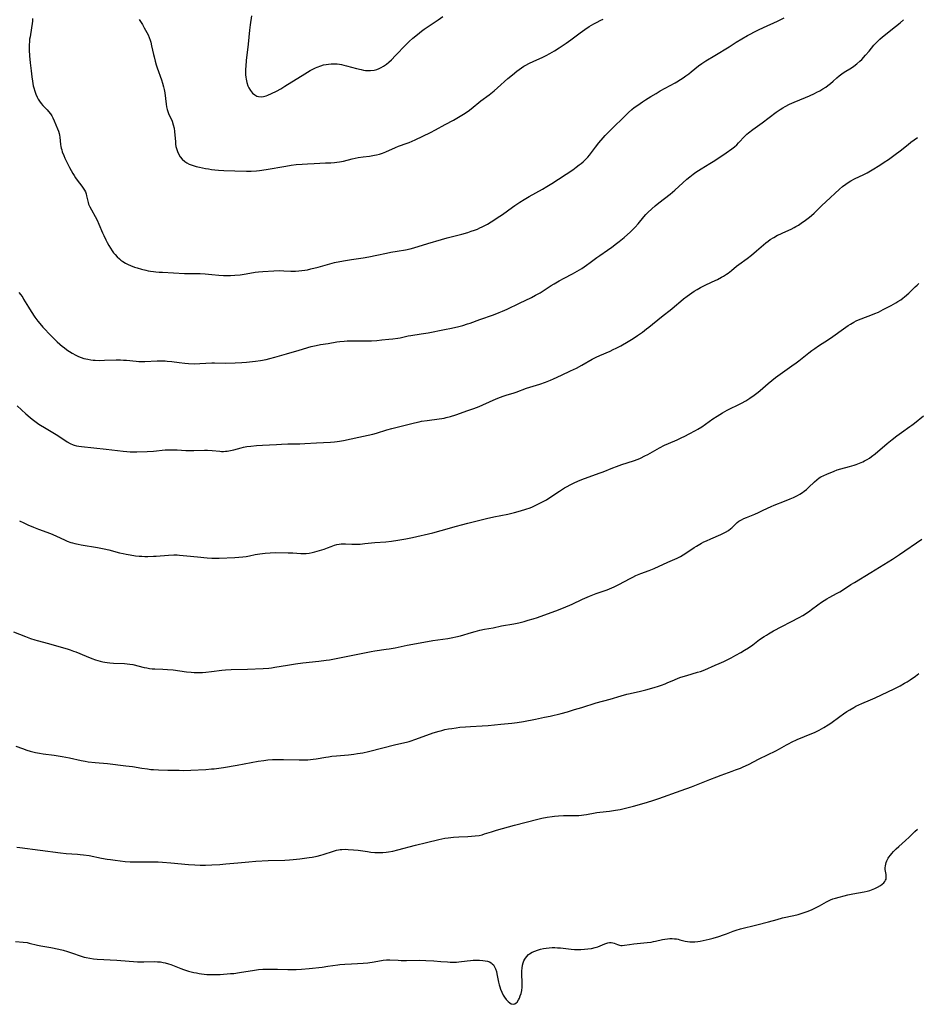
# Model space of a CAD drawing. Units: inches. Extents: x 2028295 to 2033778, y 226484 to 231861.
# Drawn here: x 2029982 to 2030213, y 229164 to 229418 of the extents above; entities that cross this region are included whole.
import ezdxf

# ---------------------------------------------------------------- set-up
doc = ezdxf.new("R2010")
doc.units = ezdxf.units.IN
doc.header["$MEASUREMENT"] = 0
doc.layers.add('c_12_T13S_R17E', color=89, linetype='Continuous')

msp = doc.modelspace()

# ---------------------------------------------------------------- linework, layer by layer
at = {"layer": 'c_12_T13S_R17E'}
for points in [[(2029985.24, 229418.18, 1032), (2029985.22, 229417.49, 1032), (2029985.17, 229416.88, 1032), (2029985.02, 229415.76, 1032), (2029984.6, 229413.42, 1032), (2029984.51, 229412.84, 1032), (2029984.43, 229412.09, 1032), (2029984.4, 229411.57, 1032), (2029984.38, 229410.77, 1032), (2029984.41, 229409.96, 1032), (2029984.5, 229408.52, 1032), (2029984.66, 229406.75, 1032), (2029984.88, 229404.69, 1032), (2029985.07, 229403.14, 1032), (2029985.24, 229401.97, 1032), (2029985.45, 229400.79, 1032), (2029985.57, 229400.26, 1032), (2029985.8, 229399.43, 1032), (2029986.09, 229398.63, 1032), (2029986.42, 229397.87, 1032), (2029986.7, 229397.34, 1032), (2029987.03, 229396.82, 1032), (2029987.45, 229396.28, 1032), (2029987.91, 229395.77, 1032), (2029989.03, 229394.65, 1032), (2029989.4, 229394.23, 1032), (2029989.87, 229393.61, 1032), (2029990.18, 229393.11, 1032), (2029990.46, 229392.58, 1032), (2029990.82, 229391.77, 1032), (2029991.69, 229389.72, 1032), (2029991.91, 229389.15, 1032), (2029992.1, 229388.53, 1032), (2029992.21, 229388.07, 1032), (2029992.28, 229387.59, 1032), (2029992.47, 229385.68, 1032), (2029992.56, 229385.17, 1032), (2029992.64, 229384.77, 1032), (2029992.77, 229384.3, 1032), (2029992.92, 229383.83, 1032), (2029993.3, 229382.84, 1032), (2029993.59, 229382.18, 1032), (2029994.19, 229380.92, 1032), (2029994.78, 229379.79, 1032), (2029995.64, 229378.22, 1032), (2029995.99, 229377.66, 1032), (2029996.35, 229377.1, 1032), (2029996.78, 229376.5, 1032), (2029997.96, 229374.97, 1032), (2029998.31, 229374.44, 1032), (2029998.63, 229373.9, 1032), (2029998.86, 229373.45, 1032), (2029999.04, 229372.98, 1032), (2029999.19, 229372.48, 1032), (2029999.58, 229370.76, 1032), (2029999.7, 229370.34, 1032), (2030000.01, 229369.58, 1032), (2030000.4, 229368.83, 1032), (2030001.36, 229367.14, 1032), (2030001.86, 229366.17, 1032), (2030002.33, 229365.15, 1032), (2030003.27, 229362.95, 1032), (2030003.58, 229362.24, 1032), (2030004.12, 229361.11, 1032), (2030004.46, 229360.44, 1032), (2030004.87, 229359.68, 1032), (2030005.31, 229358.95, 1032), (2030005.76, 229358.29, 1032), (2030006.15, 229357.79, 1032), (2030006.56, 229357.3, 1032), (2030007.08, 229356.74, 1032), (2030007.63, 229356.21, 1032), (2030008.04, 229355.87, 1032), (2030008.48, 229355.54, 1032), (2030009.16, 229355.12, 1032), (2030009.87, 229354.74, 1032), (2030010.47, 229354.48, 1032), (2030011.51, 229354.1, 1032), (2030012.17, 229353.89, 1032), (2030013.33, 229353.57, 1032), (2030014.47, 229353.29, 1032), (2030015.03, 229353.17, 1032), (2030015.6, 229353.07, 1032), (2030016.39, 229352.95, 1032), (2030017.01, 229352.88, 1032), (2030017.88, 229352.81, 1032), (2030018.75, 229352.75, 1032), (2030024.44, 229352.46, 1032), (2030025.38, 229352.44, 1032), (2030027.78, 229352.45, 1032), (2030028.4, 229352.43, 1032), (2030029.75, 229352.34, 1032), (2030031.48, 229352.17, 1032), (2030033.25, 229352.03, 1032), (2030034.41, 229351.97, 1032), (2030035.49, 229351.94, 1032), (2030036.22, 229351.95, 1032), (2030037.38, 229352, 1032), (2030038.75, 229352.14, 1032), (2030040.26, 229352.37, 1032), (2030042.61, 229352.77, 1032), (2030043.46, 229352.89, 1032), (2030044.54, 229353, 1032), (2030047.45, 229353.15, 1032), (2030048.76, 229353.19, 1032), (2030049.95, 229353.16, 1032), (2030051.78, 229353.06, 1032), (2030052.44, 229353.05, 1032), (2030052.98, 229353.06, 1032), (2030053.83, 229353.11, 1032), (2030054.67, 229353.2, 1032), (2030055.38, 229353.3, 1032), (2030056.05, 229353.43, 1032), (2030056.99, 229353.63, 1032), (2030058.88, 229354.1, 1032), (2030063.05, 229355.25, 1032), (2030064.46, 229355.57, 1032), (2030065.9, 229355.83, 1032), (2030067.43, 229356.06, 1032), (2030070.39, 229356.47, 1032), (2030071.9, 229356.73, 1032), (2030073.91, 229357.13, 1032), (2030076.45, 229357.71, 1032), (2030077.57, 229357.94, 1032), (2030079.18, 229358.21, 1032), (2030081.36, 229358.54, 1032), (2030082.54, 229358.78, 1032), (2030083.45, 229359.02, 1032), (2030087.11, 229360.17, 1032), (2030090.59, 229361.21, 1032), (2030092.03, 229361.61, 1032), (2030095.84, 229362.6, 1032), (2030097.4, 229363.05, 1032), (2030098.29, 229363.33, 1032), (2030099.08, 229363.6, 1032), (2030099.86, 229363.9, 1032), (2030100.51, 229364.18, 1032), (2030101.05, 229364.43, 1032), (2030101.75, 229364.8, 1032), (2030102.43, 229365.19, 1032), (2030103.38, 229365.76, 1032), (2030105.62, 229367.22, 1032), (2030106.31, 229367.69, 1032), (2030108.9, 229369.56, 1032), (2030109.54, 229370, 1032), (2030110.75, 229370.79, 1032), (2030111.91, 229371.5, 1032), (2030113.24, 229372.28, 1032), (2030116.63, 229374.19, 1032), (2030117.72, 229374.82, 1032), (2030119, 229375.62, 1032), (2030124.41, 229379.2, 1032), (2030125.33, 229379.85, 1032), (2030126.11, 229380.42, 1032), (2030126.62, 229380.82, 1032), (2030127.1, 229381.23, 1032), (2030127.73, 229381.82, 1032), (2030128.32, 229382.46, 1032), (2030128.73, 229382.97, 1032), (2030130.29, 229385.01, 1032), (2030131.17, 229386.11, 1032), (2030132.28, 229387.42, 1032), (2030132.81, 229388.01, 1032), (2030133.55, 229388.8, 1032), (2030138.81, 229393.97, 1032), (2030139.63, 229394.68, 1032), (2030140.27, 229395.19, 1032), (2030141.18, 229395.85, 1032), (2030142.42, 229396.69, 1032), (2030143.14, 229397.16, 1032), (2030144.53, 229398.04, 1032), (2030145.89, 229398.86, 1032), (2030146.97, 229399.48, 1032), (2030150.79, 229401.56, 1032), (2030151.27, 229401.84, 1032), (2030152.21, 229402.42, 1032), (2030152.9, 229402.87, 1032), (2030153.57, 229403.35, 1032), (2030154.3, 229403.89, 1032), (2030154.96, 229404.41, 1032), (2030156.84, 229405.92, 1032), (2030157.68, 229406.55, 1032), (2030158.73, 229407.23, 1032), (2030161.04, 229408.61, 1032), (2030164.69, 229410.89, 1032), (2030166.53, 229412.02, 1032), (2030169.48, 229413.77, 1032), (2030170.28, 229414.22, 1032), (2030171.04, 229414.63, 1032), (2030172.3, 229415.26, 1032), (2030173.58, 229415.86, 1032), (2030177.16, 229417.48, 1032), (2030177.87, 229417.82, 1032), (2030178.88, 229418.34, 1032)], [(2030041.64, 229418.86, 1028), (2030041.31, 229416.5, 1028), (2030041.12, 229415.11, 1028), (2030040.78, 229411.54, 1028), (2030040.31, 229407.33, 1028), (2030040.18, 229405.87, 1028), (2030040.13, 229405.12, 1028), (2030040.11, 229404.37, 1028), (2030040.12, 229403.63, 1028), (2030040.17, 229403.02, 1028), (2030040.25, 229402.5, 1028), (2030040.45, 229401.62, 1028), (2030040.74, 229400.78, 1028), (2030040.98, 229400.27, 1028), (2030041.37, 229399.62, 1028), (2030041.65, 229399.24, 1028), (2030041.96, 229398.91, 1028), (2030042.48, 229398.47, 1028), (2030043.06, 229398.16, 1028), (2030043.48, 229398.05, 1028), (2030044.13, 229398, 1028), (2030044.78, 229398.08, 1028), (2030045.44, 229398.26, 1028), (2030045.89, 229398.42, 1028), (2030046.82, 229398.8, 1028), (2030048.12, 229399.43, 1028), (2030049.21, 229400.02, 1028), (2030050.29, 229400.68, 1028), (2030055.39, 229403.9, 1028), (2030056.78, 229404.73, 1028), (2030057.47, 229405.11, 1028), (2030058.17, 229405.46, 1028), (2030058.59, 229405.65, 1028), (2030059.49, 229405.98, 1028), (2030060.2, 229406.18, 1028), (2030060.91, 229406.33, 1028), (2030061.47, 229406.41, 1028), (2030062.16, 229406.47, 1028), (2030062.93, 229406.48, 1028), (2030063.7, 229406.43, 1028), (2030064.35, 229406.36, 1028), (2030064.86, 229406.27, 1028), (2030065.49, 229406.14, 1028), (2030066.12, 229405.99, 1028), (2030068.7, 229405.28, 1028), (2030069.88, 229404.99, 1028), (2030070.48, 229404.87, 1028), (2030071.03, 229404.79, 1028), (2030071.57, 229404.75, 1028), (2030072.36, 229404.75, 1028), (2030073.25, 229404.86, 1028), (2030073.92, 229405.04, 1028), (2030074.57, 229405.29, 1028), (2030075.1, 229405.55, 1028), (2030075.63, 229405.85, 1028), (2030076.42, 229406.4, 1028), (2030077.08, 229406.94, 1028), (2030077.73, 229407.52, 1028), (2030078.8, 229408.59, 1028), (2030081.43, 229411.34, 1028), (2030082.3, 229412.21, 1028), (2030083.21, 229413.06, 1028), (2030084.4, 229414.07, 1028), (2030085.49, 229414.91, 1028), (2030086.15, 229415.38, 1028), (2030089.79, 229417.82, 1028), (2030090.95, 229418.63, 1028)], [(2029981.74, 229347.57, 1034), (2029982.25, 229346.91, 1034), (2029982.72, 229346.22, 1034), (2029982.94, 229345.87, 1034), (2029984.17, 229343.73, 1034), (2029984.86, 229342.63, 1034), (2029985.88, 229341.2, 1034), (2029986.64, 229340.19, 1034), (2029987.16, 229339.54, 1034), (2029987.91, 229338.65, 1034), (2029988.55, 229337.94, 1034), (2029989.34, 229337.1, 1034), (2029991.62, 229334.87, 1034), (2029992.29, 229334.24, 1034), (2029992.98, 229333.65, 1034), (2029993.36, 229333.35, 1034), (2029994.1, 229332.8, 1034), (2029994.78, 229332.33, 1034), (2029995.48, 229331.89, 1034), (2029996.4, 229331.38, 1034), (2029997.1, 229331.06, 1034), (2029997.81, 229330.78, 1034), (2029998.5, 229330.56, 1034), (2029999, 229330.44, 1034), (2029999.51, 229330.33, 1034), (2030000.28, 229330.21, 1034), (2030000.83, 229330.15, 1034), (2030001.39, 229330.1, 1034), (2030002.57, 229330.06, 1034), (2030003.79, 229330.07, 1034), (2030006.8, 229330.2, 1034), (2030007.91, 229330.19, 1034), (2030008.7, 229330.15, 1034), (2030009.49, 229330.09, 1034), (2030011.92, 229329.86, 1034), (2030012.66, 229329.8, 1034), (2030013.41, 229329.78, 1034), (2030014.16, 229329.79, 1034), (2030017.4, 229329.96, 1034), (2030018.57, 229329.97, 1034), (2030019.38, 229329.93, 1034), (2030019.94, 229329.89, 1034), (2030021.1, 229329.75, 1034), (2030023.01, 229329.49, 1034), (2030024.46, 229329.33, 1034), (2030025.42, 229329.25, 1034), (2030026.93, 229329.2, 1034), (2030028.38, 229329.23, 1034), (2030031.43, 229329.41, 1034), (2030032.14, 229329.42, 1034), (2030034.95, 229329.38, 1034), (2030037.43, 229329.42, 1034), (2030039.15, 229329.5, 1034), (2030040.41, 229329.58, 1034), (2030041.14, 229329.65, 1034), (2030042.66, 229329.84, 1034), (2030043.98, 229330.04, 1034), (2030045.44, 229330.32, 1034), (2030046.35, 229330.53, 1034), (2030047.67, 229330.89, 1034), (2030050.69, 229331.77, 1034), (2030053.97, 229332.69, 1034), (2030057.06, 229333.59, 1034), (2030057.87, 229333.81, 1034), (2030058.35, 229333.92, 1034), (2030059.4, 229334.12, 1034), (2030061.42, 229334.43, 1034), (2030063.67, 229334.8, 1034), (2030064.45, 229334.9, 1034), (2030065.51, 229335.01, 1034), (2030066.35, 229335.06, 1034), (2030067.41, 229335.09, 1034), (2030070.42, 229335.05, 1034), (2030071.12, 229335.06, 1034), (2030072.57, 229335.11, 1034), (2030073.94, 229335.2, 1034), (2030075.27, 229335.31, 1034), (2030077.04, 229335.48, 1034), (2030078.07, 229335.6, 1034), (2030079.33, 229335.78, 1034), (2030079.96, 229335.9, 1034), (2030081.99, 229336.34, 1034), (2030082.71, 229336.48, 1034), (2030085.41, 229336.86, 1034), (2030087.17, 229337.18, 1034), (2030091.41, 229338.01, 1034), (2030093.18, 229338.37, 1034), (2030095.05, 229338.8, 1034), (2030096.12, 229339.08, 1034), (2030097.31, 229339.44, 1034), (2030097.99, 229339.67, 1034), (2030100.51, 229340.62, 1034), (2030104, 229341.82, 1034), (2030105.5, 229342.39, 1034), (2030106.35, 229342.73, 1034), (2030107.55, 229343.27, 1034), (2030110.68, 229344.8, 1034), (2030113.78, 229346.27, 1034), (2030114.86, 229346.82, 1034), (2030115.99, 229347.47, 1034), (2030118.9, 229349.34, 1034), (2030119.61, 229349.78, 1034), (2030120.92, 229350.54, 1034), (2030122.22, 229351.25, 1034), (2030124.33, 229352.34, 1034), (2030125.59, 229353.05, 1034), (2030126.76, 229353.77, 1034), (2030127.99, 229354.6, 1034), (2030128.89, 229355.26, 1034), (2030130.61, 229356.56, 1034), (2030131.4, 229357.12, 1034), (2030133.35, 229358.43, 1034), (2030134.51, 229359.26, 1034), (2030135.68, 229360.15, 1034), (2030136.37, 229360.69, 1034), (2030137.64, 229361.75, 1034), (2030139.3, 229363.22, 1034), (2030139.83, 229363.72, 1034), (2030140.51, 229364.42, 1034), (2030141.25, 229365.26, 1034), (2030142.73, 229367.05, 1034), (2030143.25, 229367.62, 1034), (2030143.79, 229368.17, 1034), (2030144.79, 229369.11, 1034), (2030145.69, 229369.89, 1034), (2030146.64, 229370.68, 1034), (2030149.49, 229372.91, 1034), (2030150.7, 229373.89, 1034), (2030151.77, 229374.82, 1034), (2030153.85, 229376.72, 1034), (2030154.59, 229377.36, 1034), (2030155.48, 229378.05, 1034), (2030156.14, 229378.53, 1034), (2030156.81, 229378.98, 1034), (2030157.5, 229379.42, 1034), (2030159.75, 229380.76, 1034), (2030161.04, 229381.58, 1034), (2030163.97, 229383.58, 1034), (2030165.44, 229384.61, 1034), (2030166.06, 229385.09, 1034), (2030166.68, 229385.62, 1034), (2030167.16, 229386.09, 1034), (2030168.77, 229387.82, 1034), (2030169.28, 229388.31, 1034), (2030169.74, 229388.7, 1034), (2030170.85, 229389.55, 1034), (2030173.2, 229391.28, 1034), (2030176.85, 229394.01, 1034), (2030177.84, 229394.68, 1034), (2030178.55, 229395.13, 1034), (2030179.12, 229395.46, 1034), (2030180.27, 229396.07, 1034), (2030181.5, 229396.63, 1034), (2030184.38, 229397.81, 1034), (2030185.4, 229398.25, 1034), (2030186.68, 229398.84, 1034), (2030187.31, 229399.14, 1034), (2030188.09, 229399.55, 1034), (2030188.86, 229400, 1034), (2030189.61, 229400.48, 1034), (2030190.14, 229400.86, 1034), (2030190.83, 229401.41, 1034), (2030191.5, 229402, 1034), (2030192.45, 229402.85, 1034), (2030193.08, 229403.39, 1034), (2030193.79, 229403.92, 1034), (2030194.35, 229404.29, 1034), (2030196.25, 229405.46, 1034), (2030196.85, 229405.88, 1034), (2030197.58, 229406.45, 1034), (2030198.42, 229407.19, 1034), (2030198.86, 229407.61, 1034), (2030199.86, 229408.67, 1034), (2030200.81, 229409.77, 1034), (2030202, 229411.25, 1034), (2030202.65, 229411.97, 1034), (2030203.17, 229412.49, 1034), (2030203.54, 229412.82, 1034), (2030204.21, 229413.4, 1034), (2030207.54, 229416.05, 1034), (2030208.78, 229417.08, 1034), (2030209.66, 229417.85, 1034)], [(2030012.68, 229417.87, 1030), (2030013.06, 229417.37, 1030), (2030013.57, 229416.59, 1030), (2030014.04, 229415.79, 1030), (2030014.69, 229414.56, 1030), (2030015, 229413.91, 1030), (2030015.28, 229413.25, 1030), (2030015.53, 229412.58, 1030), (2030015.7, 229412.07, 1030), (2030015.94, 229411.13, 1030), (2030016.42, 229408.86, 1030), (2030016.55, 229408.3, 1030), (2030016.85, 229407.17, 1030), (2030017.13, 229406.25, 1030), (2030017.39, 229405.45, 1030), (2030018.48, 229402.38, 1030), (2030018.77, 229401.48, 1030), (2030019.02, 229400.58, 1030), (2030019.19, 229399.82, 1030), (2030019.32, 229398.98, 1030), (2030019.67, 229396.08, 1030), (2030019.8, 229395.37, 1030), (2030019.97, 229394.67, 1030), (2030020.13, 229394.17, 1030), (2030020.32, 229393.68, 1030), (2030021.19, 229391.74, 1030), (2030021.52, 229390.76, 1030), (2030021.72, 229389.91, 1030), (2030021.85, 229389.03, 1030), (2030021.93, 229388.13, 1030), (2030022.04, 229386.45, 1030), (2030022.12, 229385.75, 1030), (2030022.21, 229385.16, 1030), (2030022.33, 229384.67, 1030), (2030022.58, 229383.86, 1030), (2030022.93, 229383.1, 1030), (2030023.27, 229382.54, 1030), (2030023.81, 229381.89, 1030), (2030024.45, 229381.33, 1030), (2030025, 229380.96, 1030), (2030025.59, 229380.65, 1030), (2030026.39, 229380.34, 1030), (2030027.39, 229380.05, 1030), (2030028.3, 229379.84, 1030), (2030029.79, 229379.52, 1030), (2030030.56, 229379.38, 1030), (2030031.34, 229379.25, 1030), (2030032.25, 229379.14, 1030), (2030033.16, 229379.05, 1030), (2030034.57, 229378.97, 1030), (2030037.35, 229378.92, 1030), (2030040.4, 229378.81, 1030), (2030041.6, 229378.82, 1030), (2030042.94, 229378.9, 1030), (2030043.74, 229378.98, 1030), (2030045.43, 229379.22, 1030), (2030050.51, 229380.14, 1030), (2030051.84, 229380.35, 1030), (2030053.16, 229380.52, 1030), (2030054.71, 229380.65, 1030), (2030056.09, 229380.74, 1030), (2030057.78, 229380.82, 1030), (2030060.76, 229380.92, 1030), (2030062.06, 229380.97, 1030), (2030063.03, 229381.04, 1030), (2030063.68, 229381.11, 1030), (2030064.32, 229381.21, 1030), (2030064.83, 229381.3, 1030), (2030065.35, 229381.42, 1030), (2030067.61, 229381.98, 1030), (2030069.11, 229382.3, 1030), (2030070.45, 229382.52, 1030), (2030072.04, 229382.72, 1030), (2030073.34, 229382.91, 1030), (2030073.89, 229383.02, 1030), (2030074.67, 229383.21, 1030), (2030075.43, 229383.44, 1030), (2030076.28, 229383.77, 1030), (2030078.78, 229384.91, 1030), (2030079.57, 229385.22, 1030), (2030081.8, 229386.01, 1030), (2030082.31, 229386.21, 1030), (2030083.05, 229386.52, 1030), (2030083.79, 229386.86, 1030), (2030087.75, 229388.81, 1030), (2030089.06, 229389.48, 1030), (2030091.52, 229390.82, 1030), (2030093.69, 229391.95, 1030), (2030095.02, 229392.71, 1030), (2030096.27, 229393.48, 1030), (2030097.47, 229394.31, 1030), (2030098.25, 229394.9, 1030), (2030100.71, 229396.93, 1030), (2030102.87, 229398.49, 1030), (2030103.71, 229399.13, 1030), (2030104.15, 229399.49, 1030), (2030105.07, 229400.28, 1030), (2030107.7, 229402.67, 1030), (2030108.87, 229403.68, 1030), (2030110.04, 229404.6, 1030), (2030111.2, 229405.43, 1030), (2030111.86, 229405.85, 1030), (2030112.32, 229406.13, 1030), (2030113.14, 229406.57, 1030), (2030114.37, 229407.18, 1030), (2030116.51, 229408.14, 1030), (2030117.59, 229408.65, 1030), (2030118.55, 229409.14, 1030), (2030119.69, 229409.79, 1030), (2030120.9, 229410.56, 1030), (2030122.77, 229411.83, 1030), (2030123.93, 229412.67, 1030), (2030126.37, 229414.49, 1030), (2030127.51, 229415.3, 1030), (2030128.66, 229416.05, 1030), (2030129.84, 229416.77, 1030), (2030130.51, 229417.14, 1030), (2030131.66, 229417.74, 1030), (2030132.25, 229418.02, 1030)], [(2029981.32, 229318.33, 1036), (2029983.49, 229316.32, 1036), (2029984.61, 229315.35, 1036), (2029985.14, 229314.92, 1036), (2029985.82, 229314.41, 1036), (2029986.89, 229313.66, 1036), (2029988.74, 229312.48, 1036), (2029991.74, 229310.66, 1036), (2029994.17, 229309.08, 1036), (2029994.93, 229308.66, 1036), (2029995.72, 229308.31, 1036), (2029995.98, 229308.22, 1036), (2029996.59, 229308.05, 1036), (2029997.22, 229307.93, 1036), (2029997.85, 229307.83, 1036), (2030004.26, 229307.16, 1036), (2030008.62, 229306.65, 1036), (2030009.57, 229306.55, 1036), (2030010.41, 229306.5, 1036), (2030011.36, 229306.48, 1036), (2030012.12, 229306.5, 1036), (2030014.81, 229306.6, 1036), (2030016.39, 229306.69, 1036), (2030019.44, 229306.97, 1036), (2030020.44, 229307.01, 1036), (2030021.33, 229307.02, 1036), (2030022.5, 229306.98, 1036), (2030024.78, 229306.82, 1036), (2030025.44, 229306.79, 1036), (2030026.81, 229306.8, 1036), (2030029.52, 229306.9, 1036), (2030030.3, 229306.9, 1036), (2030031.49, 229306.85, 1036), (2030033.48, 229306.64, 1036), (2030033.96, 229306.61, 1036), (2030034.44, 229306.61, 1036), (2030034.93, 229306.64, 1036), (2030035.43, 229306.7, 1036), (2030036.26, 229306.84, 1036), (2030037.09, 229307.03, 1036), (2030038.97, 229307.52, 1036), (2030039.61, 229307.66, 1036), (2030040.49, 229307.83, 1036), (2030041.5, 229307.97, 1036), (2030042.91, 229308.11, 1036), (2030044.52, 229308.22, 1036), (2030048.1, 229308.42, 1036), (2030049.41, 229308.48, 1036), (2030050.98, 229308.52, 1036), (2030054.12, 229308.56, 1036), (2030055.38, 229308.61, 1036), (2030058.44, 229308.85, 1036), (2030062.04, 229309, 1036), (2030063.07, 229309.07, 1036), (2030063.71, 229309.13, 1036), (2030064.35, 229309.22, 1036), (2030065.36, 229309.4, 1036), (2030069.28, 229310.3, 1036), (2030072.89, 229311, 1036), (2030073.89, 229311.26, 1036), (2030076.53, 229312.12, 1036), (2030077.79, 229312.49, 1036), (2030083.63, 229313.96, 1036), (2030084.86, 229314.24, 1036), (2030085.47, 229314.36, 1036), (2030086.88, 229314.57, 1036), (2030089.98, 229314.96, 1036), (2030090.66, 229315.07, 1036), (2030091.33, 229315.2, 1036), (2030091.82, 229315.31, 1036), (2030092.97, 229315.62, 1036), (2030094.28, 229316.03, 1036), (2030097.41, 229317.1, 1036), (2030098.96, 229317.66, 1036), (2030100.33, 229318.21, 1036), (2030103.95, 229319.82, 1036), (2030105.13, 229320.31, 1036), (2030105.81, 229320.58, 1036), (2030106.5, 229320.83, 1036), (2030107.3, 229321.08, 1036), (2030109.31, 229321.69, 1036), (2030109.88, 229321.88, 1036), (2030112.54, 229322.86, 1036), (2030115.95, 229323.92, 1036), (2030117.43, 229324.44, 1036), (2030118.73, 229324.96, 1036), (2030119.43, 229325.28, 1036), (2030121.5, 229326.27, 1036), (2030123.85, 229327.34, 1036), (2030125.37, 229328.08, 1036), (2030126.76, 229328.84, 1036), (2030129.42, 229330.36, 1036), (2030130.47, 229330.91, 1036), (2030131.42, 229331.34, 1036), (2030134.05, 229332.45, 1036), (2030134.88, 229332.84, 1036), (2030135.63, 229333.21, 1036), (2030136.78, 229333.83, 1036), (2030138.66, 229334.93, 1036), (2030139.95, 229335.73, 1036), (2030141.07, 229336.46, 1036), (2030142.36, 229337.36, 1036), (2030143.44, 229338.16, 1036), (2030144, 229338.59, 1036), (2030147.29, 229341.26, 1036), (2030149.96, 229343.35, 1036), (2030150.66, 229343.93, 1036), (2030152.25, 229345.33, 1036), (2030152.99, 229345.94, 1036), (2030153.9, 229346.64, 1036), (2030154.5, 229347.06, 1036), (2030155.68, 229347.85, 1036), (2030156.51, 229348.36, 1036), (2030157.35, 229348.83, 1036), (2030158.4, 229349.35, 1036), (2030160.38, 229350.26, 1036), (2030161.69, 229350.92, 1036), (2030162.73, 229351.47, 1036), (2030163.25, 229351.77, 1036), (2030164.04, 229352.26, 1036), (2030164.46, 229352.55, 1036), (2030165.34, 229353.22, 1036), (2030166.63, 229354.31, 1036), (2030167.22, 229354.78, 1036), (2030169.33, 229356.29, 1036), (2030170.47, 229357.16, 1036), (2030171.79, 229358.25, 1036), (2030174.21, 229360.33, 1036), (2030174.78, 229360.79, 1036), (2030175.29, 229361.17, 1036), (2030176.19, 229361.74, 1036), (2030177.19, 229362.3, 1036), (2030177.84, 229362.62, 1036), (2030178.51, 229362.93, 1036), (2030180.72, 229363.9, 1036), (2030181.49, 229364.29, 1036), (2030181.91, 229364.53, 1036), (2030182.58, 229364.94, 1036), (2030183.25, 229365.38, 1036), (2030184.36, 229366.18, 1036), (2030185.44, 229366.99, 1036), (2030185.92, 229367.39, 1036), (2030186.59, 229367.98, 1036), (2030187.29, 229368.65, 1036), (2030188.59, 229369.97, 1036), (2030189.62, 229370.95, 1036), (2030193.15, 229374.19, 1036), (2030193.94, 229374.86, 1036), (2030194.74, 229375.48, 1036), (2030195.6, 229376.06, 1036), (2030196.04, 229376.32, 1036), (2030197.01, 229376.82, 1036), (2030198.33, 229377.42, 1036), (2030199.23, 229377.86, 1036), (2030200.27, 229378.42, 1036), (2030201.58, 229379.19, 1036), (2030203.58, 229380.4, 1036), (2030204.66, 229381.09, 1036), (2030205.76, 229381.83, 1036), (2030207.48, 229383.07, 1036), (2030208.74, 229384.04, 1036), (2030210.81, 229385.71, 1036), (2030211.56, 229386.29, 1036), (2030213.23, 229387.51, 1036)], [(2029981.9, 229288.68, 1038), (2029982.99, 229288.17, 1038), (2029984.07, 229287.7, 1038), (2029985.5, 229287.11, 1038), (2029986.8, 229286.6, 1038), (2029989.87, 229285.44, 1038), (2029991.24, 229284.86, 1038), (2029993.67, 229283.73, 1038), (2029994.18, 229283.51, 1038), (2029995.11, 229283.16, 1038), (2029995.57, 229283.01, 1038), (2029996.19, 229282.85, 1038), (2029996.99, 229282.67, 1038), (2029997.81, 229282.53, 1038), (2030002.01, 229281.83, 1038), (2030003.69, 229281.51, 1038), (2030004.89, 229281.23, 1038), (2030007.66, 229280.49, 1038), (2030008.63, 229280.27, 1038), (2030009.38, 229280.11, 1038), (2030010.44, 229279.92, 1038), (2030011.8, 229279.73, 1038), (2030012.74, 229279.64, 1038), (2030013.42, 229279.59, 1038), (2030014.19, 229279.56, 1038), (2030014.93, 229279.56, 1038), (2030016.4, 229279.59, 1038), (2030017.08, 229279.63, 1038), (2030020.3, 229279.87, 1038), (2030021.64, 229279.92, 1038), (2030022.51, 229279.91, 1038), (2030023.13, 229279.88, 1038), (2030024.96, 229279.72, 1038), (2030027.74, 229279.44, 1038), (2030030.22, 229279.17, 1038), (2030031.43, 229279.08, 1038), (2030032.03, 229279.07, 1038), (2030033.33, 229279.1, 1038), (2030037.4, 229279.28, 1038), (2030038.36, 229279.34, 1038), (2030039.41, 229279.42, 1038), (2030040.33, 229279.54, 1038), (2030041.15, 229279.68, 1038), (2030042.64, 229279.99, 1038), (2030043.82, 229280.21, 1038), (2030045.17, 229280.39, 1038), (2030046.44, 229280.49, 1038), (2030047.77, 229280.51, 1038), (2030051.12, 229280.46, 1038), (2030052.35, 229280.42, 1038), (2030054.36, 229280.29, 1038), (2030055.05, 229280.29, 1038), (2030055.78, 229280.32, 1038), (2030056.56, 229280.41, 1038), (2030057.33, 229280.55, 1038), (2030057.98, 229280.71, 1038), (2030059.17, 229281.03, 1038), (2030060.4, 229281.4, 1038), (2030061.21, 229281.71, 1038), (2030062.21, 229282.12, 1038), (2030063.04, 229282.42, 1038), (2030063.62, 229282.58, 1038), (2030064.21, 229282.69, 1038), (2030064.77, 229282.75, 1038), (2030065.31, 229282.77, 1038), (2030065.84, 229282.76, 1038), (2030067.52, 229282.67, 1038), (2030068.25, 229282.67, 1038), (2030069.62, 229282.72, 1038), (2030070.9, 229282.84, 1038), (2030073.44, 229283.14, 1038), (2030076.31, 229283.31, 1038), (2030077.69, 229283.45, 1038), (2030079.39, 229283.7, 1038), (2030081.44, 229284.08, 1038), (2030083.12, 229284.44, 1038), (2030088.37, 229285.64, 1038), (2030090.55, 229286.22, 1038), (2030094.47, 229287.36, 1038), (2030095.79, 229287.72, 1038), (2030097.42, 229288.14, 1038), (2030102.21, 229289.3, 1038), (2030104.1, 229289.72, 1038), (2030107.66, 229290.44, 1038), (2030109.41, 229290.85, 1038), (2030110.99, 229291.27, 1038), (2030112.35, 229291.69, 1038), (2030113.45, 229292.09, 1038), (2030114.08, 229292.34, 1038), (2030114.93, 229292.72, 1038), (2030116.1, 229293.31, 1038), (2030117.62, 229294.15, 1038), (2030118.77, 229294.85, 1038), (2030121.03, 229296.38, 1038), (2030122.31, 229297.18, 1038), (2030123.02, 229297.59, 1038), (2030123.73, 229297.97, 1038), (2030124.95, 229298.56, 1038), (2030126.33, 229299.17, 1038), (2030127.45, 229299.61, 1038), (2030131.53, 229301.09, 1038), (2030132.26, 229301.37, 1038), (2030134.73, 229302.36, 1038), (2030135.73, 229302.75, 1038), (2030137.1, 229303.24, 1038), (2030140.1, 229304.21, 1038), (2030141.24, 229304.62, 1038), (2030141.88, 229304.89, 1038), (2030143.03, 229305.44, 1038), (2030143.79, 229305.84, 1038), (2030146.77, 229307.51, 1038), (2030148.04, 229308.18, 1038), (2030149.07, 229308.66, 1038), (2030151.34, 229309.62, 1038), (2030152.33, 229310.06, 1038), (2030153.31, 229310.54, 1038), (2030154.41, 229311.1, 1038), (2030156.04, 229311.98, 1038), (2030156.64, 229312.32, 1038), (2030157.68, 229312.97, 1038), (2030160.53, 229314.96, 1038), (2030161.67, 229315.71, 1038), (2030162.98, 229316.5, 1038), (2030164.22, 229317.19, 1038), (2030164.9, 229317.53, 1038), (2030167.06, 229318.57, 1038), (2030167.93, 229319.01, 1038), (2030169.03, 229319.65, 1038), (2030170.05, 229320.32, 1038), (2030171.16, 229321.1, 1038), (2030172.19, 229321.89, 1038), (2030172.7, 229322.31, 1038), (2030174.79, 229324.14, 1038), (2030175.69, 229324.87, 1038), (2030176.63, 229325.61, 1038), (2030177.9, 229326.54, 1038), (2030180.91, 229328.67, 1038), (2030182, 229329.46, 1038), (2030182.65, 229329.95, 1038), (2030185.23, 229332, 1038), (2030185.99, 229332.56, 1038), (2030186.8, 229333.14, 1038), (2030187.77, 229333.8, 1038), (2030190.34, 229335.47, 1038), (2030191.45, 229336.2, 1038), (2030194.14, 229338.15, 1038), (2030195.41, 229339.03, 1038), (2030195.96, 229339.39, 1038), (2030196.82, 229339.9, 1038), (2030197.43, 229340.21, 1038), (2030198.06, 229340.49, 1038), (2030198.69, 229340.75, 1038), (2030201.67, 229341.86, 1038), (2030202.28, 229342.11, 1038), (2030203.18, 229342.52, 1038), (2030204.4, 229343.13, 1038), (2030206.42, 229344.18, 1038), (2030207.66, 229344.87, 1038), (2030208.21, 229345.21, 1038), (2030208.93, 229345.7, 1038), (2030209.43, 229346.07, 1038), (2030209.92, 229346.46, 1038), (2030210.97, 229347.41, 1038), (2030212.64, 229348.98, 1038), (2030213.13, 229349.42, 1038), (2030213.63, 229349.84, 1038)], [(2029980.33, 229260.13, 1040), (2029983.46, 229258.86, 1040), (2029984.72, 229258.39, 1040), (2029985.87, 229258.01, 1040), (2029986.47, 229257.83, 1040), (2029989.36, 229257.11, 1040), (2029990.25, 229256.86, 1040), (2029994.17, 229255.72, 1040), (2029994.96, 229255.47, 1040), (2029995.83, 229255.16, 1040), (2029996.37, 229254.95, 1040), (2029999.1, 229253.82, 1040), (2030000.52, 229253.26, 1040), (2030001.45, 229252.93, 1040), (2030002.71, 229252.54, 1040), (2030003.33, 229252.38, 1040), (2030003.9, 229252.26, 1040), (2030004.47, 229252.16, 1040), (2030005.13, 229252.09, 1040), (2030006.13, 229252.03, 1040), (2030008.98, 229251.94, 1040), (2030009.61, 229251.89, 1040), (2030010.28, 229251.81, 1040), (2030011.09, 229251.66, 1040), (2030014.01, 229250.94, 1040), (2030014.68, 229250.8, 1040), (2030015.36, 229250.69, 1040), (2030016.05, 229250.6, 1040), (2030016.73, 229250.55, 1040), (2030018.83, 229250.48, 1040), (2030019.98, 229250.41, 1040), (2030021.45, 229250.27, 1040), (2030024.91, 229249.8, 1040), (2030026.15, 229249.68, 1040), (2030026.92, 229249.64, 1040), (2030027.69, 229249.62, 1040), (2030028.4, 229249.62, 1040), (2030029.07, 229249.65, 1040), (2030029.93, 229249.7, 1040), (2030031.37, 229249.85, 1040), (2030034.02, 229250.23, 1040), (2030034.94, 229250.31, 1040), (2030036.41, 229250.38, 1040), (2030040.63, 229250.48, 1040), (2030044.69, 229250.68, 1040), (2030046.11, 229250.78, 1040), (2030046.81, 229250.86, 1040), (2030047.66, 229250.98, 1040), (2030050.95, 229251.54, 1040), (2030053, 229251.85, 1040), (2030054.88, 229252.08, 1040), (2030059.05, 229252.54, 1040), (2030060.91, 229252.79, 1040), (2030061.77, 229252.92, 1040), (2030063.5, 229253.23, 1040), (2030072.49, 229255.04, 1040), (2030073.45, 229255.2, 1040), (2030076.39, 229255.6, 1040), (2030077.09, 229255.71, 1040), (2030078.64, 229256.02, 1040), (2030081.75, 229256.68, 1040), (2030083.26, 229256.96, 1040), (2030088.42, 229257.84, 1040), (2030092.21, 229258.4, 1040), (2030093.56, 229258.63, 1040), (2030094.33, 229258.78, 1040), (2030095.53, 229259.09, 1040), (2030098.35, 229259.94, 1040), (2030099.25, 229260.19, 1040), (2030100.47, 229260.5, 1040), (2030101.73, 229260.76, 1040), (2030103.89, 229261.17, 1040), (2030106.06, 229261.61, 1040), (2030109.25, 229262.18, 1040), (2030110.51, 229262.45, 1040), (2030111.87, 229262.78, 1040), (2030112.91, 229263.07, 1040), (2030114.19, 229263.45, 1040), (2030115.35, 229263.82, 1040), (2030120.76, 229265.81, 1040), (2030122.62, 229266.52, 1040), (2030123.65, 229266.95, 1040), (2030124.31, 229267.24, 1040), (2030126.97, 229268.51, 1040), (2030128.11, 229269.02, 1040), (2030128.71, 229269.27, 1040), (2030130.5, 229269.97, 1040), (2030133.32, 229270.94, 1040), (2030134.5, 229271.42, 1040), (2030135.1, 229271.7, 1040), (2030136.3, 229272.29, 1040), (2030139.23, 229273.89, 1040), (2030139.88, 229274.22, 1040), (2030140.69, 229274.59, 1040), (2030141.98, 229275.13, 1040), (2030144.08, 229275.94, 1040), (2030145.36, 229276.46, 1040), (2030148.96, 229278.03, 1040), (2030150.69, 229278.81, 1040), (2030151.31, 229279.11, 1040), (2030152.15, 229279.55, 1040), (2030152.87, 229279.96, 1040), (2030153.58, 229280.39, 1040), (2030155.74, 229281.82, 1040), (2030156.34, 229282.2, 1040), (2030157.57, 229282.92, 1040), (2030158.21, 229283.27, 1040), (2030158.87, 229283.59, 1040), (2030160, 229284.11, 1040), (2030162.55, 229285.16, 1040), (2030163.13, 229285.43, 1040), (2030163.78, 229285.77, 1040), (2030164.52, 229286.21, 1040), (2030165.18, 229286.71, 1040), (2030165.41, 229286.9, 1040), (2030166.33, 229287.82, 1040), (2030166.79, 229288.26, 1040), (2030167.21, 229288.58, 1040), (2030167.89, 229289, 1040), (2030168.51, 229289.3, 1040), (2030169.17, 229289.58, 1040), (2030171.3, 229290.42, 1040), (2030172.25, 229290.82, 1040), (2030173.33, 229291.33, 1040), (2030174.56, 229291.95, 1040), (2030175.56, 229292.41, 1040), (2030176.31, 229292.73, 1040), (2030179.02, 229293.78, 1040), (2030180.48, 229294.37, 1040), (2030181.3, 229294.74, 1040), (2030182.31, 229295.24, 1040), (2030182.89, 229295.56, 1040), (2030183.61, 229296.03, 1040), (2030184.03, 229296.34, 1040), (2030184.63, 229296.82, 1040), (2030185.2, 229297.33, 1040), (2030186.67, 229298.75, 1040), (2030187.28, 229299.28, 1040), (2030187.92, 229299.75, 1040), (2030188.35, 229300.01, 1040), (2030189.11, 229300.39, 1040), (2030189.9, 229300.73, 1040), (2030191.8, 229301.52, 1040), (2030192.59, 229301.81, 1040), (2030193.53, 229302.12, 1040), (2030195.69, 229302.69, 1040), (2030196.9, 229303.04, 1040), (2030197.46, 229303.22, 1040), (2030198.33, 229303.54, 1040), (2030199.19, 229303.92, 1040), (2030199.62, 229304.14, 1040), (2030200.31, 229304.54, 1040), (2030200.84, 229304.89, 1040), (2030201.37, 229305.26, 1040), (2030202.33, 229306.01, 1040), (2030205.44, 229308.63, 1040), (2030206.74, 229309.69, 1040), (2030207.9, 229310.62, 1040), (2030209.1, 229311.5, 1040), (2030211.29, 229313.01, 1040), (2030211.81, 229313.38, 1040), (2030212.49, 229313.9, 1040), (2030214.8, 229315.74, 1040)], [(2029980.97, 229230.61, 1042), (2029982.67, 229230, 1042), (2029983.77, 229229.63, 1042), (2029984.66, 229229.36, 1042), (2029985.35, 229229.18, 1042), (2029986.04, 229229.02, 1042), (2029987.05, 229228.83, 1042), (2029987.97, 229228.69, 1042), (2029990.8, 229228.33, 1042), (2029992.92, 229228, 1042), (2029994.74, 229227.65, 1042), (2029997.8, 229226.97, 1042), (2029998.81, 229226.77, 1042), (2029999.62, 229226.64, 1042), (2030001.42, 229226.43, 1042), (2030004.56, 229226.15, 1042), (2030009.29, 229225.61, 1042), (2030011, 229225.38, 1042), (2030013.41, 229224.98, 1042), (2030014.84, 229224.76, 1042), (2030015.73, 229224.66, 1042), (2030016.43, 229224.6, 1042), (2030017.73, 229224.55, 1042), (2030020.14, 229224.5, 1042), (2030023.01, 229224.42, 1042), (2030024.22, 229224.41, 1042), (2030026.06, 229224.45, 1042), (2030029.87, 229224.65, 1042), (2030031.39, 229224.77, 1042), (2030032.06, 229224.84, 1042), (2030034.42, 229225.17, 1042), (2030037.94, 229225.73, 1042), (2030043.42, 229226.75, 1042), (2030044.83, 229226.97, 1042), (2030045.9, 229227.09, 1042), (2030047.04, 229227.18, 1042), (2030048.28, 229227.2, 1042), (2030049.94, 229227.19, 1042), (2030053.93, 229227.1, 1042), (2030055.39, 229227.11, 1042), (2030056.18, 229227.15, 1042), (2030057.57, 229227.27, 1042), (2030058.35, 229227.38, 1042), (2030060.77, 229227.81, 1042), (2030061.48, 229227.92, 1042), (2030062.34, 229228.03, 1042), (2030063.56, 229228.16, 1042), (2030066.61, 229228.43, 1042), (2030068.06, 229228.6, 1042), (2030069, 229228.73, 1042), (2030070.37, 229228.96, 1042), (2030071.8, 229229.27, 1042), (2030078.87, 229231.05, 1042), (2030081.58, 229231.67, 1042), (2030082.29, 229231.86, 1042), (2030082.82, 229232.02, 1042), (2030083.74, 229232.34, 1042), (2030086.84, 229233.5, 1042), (2030088.44, 229234.04, 1042), (2030089.97, 229234.51, 1042), (2030090.69, 229234.7, 1042), (2030091.5, 229234.9, 1042), (2030092.4, 229235.08, 1042), (2030093.31, 229235.23, 1042), (2030094.41, 229235.38, 1042), (2030095.37, 229235.51, 1042), (2030096.81, 229235.66, 1042), (2030098.07, 229235.75, 1042), (2030101.07, 229235.91, 1042), (2030102.65, 229236.01, 1042), (2030105.87, 229236.29, 1042), (2030108.74, 229236.58, 1042), (2030110.09, 229236.76, 1042), (2030111.75, 229237.02, 1042), (2030114.84, 229237.61, 1042), (2030117.14, 229238.08, 1042), (2030118.59, 229238.41, 1042), (2030121.4, 229239.09, 1042), (2030123.08, 229239.53, 1042), (2030124.89, 229240.05, 1042), (2030126.78, 229240.61, 1042), (2030130.46, 229241.77, 1042), (2030134.04, 229242.77, 1042), (2030136.9, 229243.61, 1042), (2030138.39, 229244.01, 1042), (2030139.23, 229244.22, 1042), (2030141.87, 229244.81, 1042), (2030143.26, 229245.15, 1042), (2030145.38, 229245.74, 1042), (2030146.56, 229246.1, 1042), (2030147.3, 229246.35, 1042), (2030148.25, 229246.71, 1042), (2030148.76, 229246.93, 1042), (2030150.63, 229247.77, 1042), (2030151.58, 229248.15, 1042), (2030152.25, 229248.39, 1042), (2030153.78, 229248.87, 1042), (2030156.58, 229249.67, 1042), (2030157.32, 229249.91, 1042), (2030158.42, 229250.33, 1042), (2030161.13, 229251.48, 1042), (2030162.17, 229251.94, 1042), (2030163.36, 229252.5, 1042), (2030165.2, 229253.44, 1042), (2030166.41, 229254.09, 1042), (2030167.76, 229254.82, 1042), (2030168.67, 229255.36, 1042), (2030169.67, 229255.99, 1042), (2030170.79, 229256.79, 1042), (2030172.57, 229258.12, 1042), (2030173.75, 229258.92, 1042), (2030174.31, 229259.28, 1042), (2030174.88, 229259.62, 1042), (2030176.17, 229260.34, 1042), (2030182.76, 229263.82, 1042), (2030183.69, 229264.34, 1042), (2030184.68, 229264.94, 1042), (2030185.52, 229265.5, 1042), (2030185.97, 229265.83, 1042), (2030187.59, 229267.09, 1042), (2030188.54, 229267.78, 1042), (2030189.21, 229268.21, 1042), (2030189.9, 229268.62, 1042), (2030190.52, 229268.96, 1042), (2030192.56, 229270.03, 1042), (2030193.21, 229270.39, 1042), (2030193.89, 229270.8, 1042), (2030196.08, 229272.26, 1042), (2030196.98, 229272.84, 1042), (2030201.2, 229275.38, 1042), (2030206.76, 229278.83, 1042), (2030208.59, 229280.02, 1042), (2030214.4, 229283.97, 1042)], [(2030029.83, 229200, 1044), (2030031.41, 229200.06, 1044), (2030033.52, 229200.18, 1044), (2030035.02, 229200.32, 1044), (2030038.13, 229200.62, 1044), (2030041.01, 229200.85, 1044), (2030042.8, 229200.97, 1044), (2030045.92, 229201.14, 1044), (2030050.29, 229201.29, 1044), (2030051.49, 229201.35, 1044), (2030052.41, 229201.41, 1044), (2030054.12, 229201.58, 1044), (2030056.54, 229201.91, 1044), (2030057.3, 229202.03, 1044), (2030058.58, 229202.28, 1044), (2030059.56, 229202.54, 1044), (2030060.16, 229202.72, 1044), (2030062.78, 229203.58, 1044), (2030063.57, 229203.8, 1044), (2030064.05, 229203.91, 1044), (2030064.54, 229203.99, 1044), (2030064.96, 229204.04, 1044), (2030065.77, 229204.07, 1044), (2030066.59, 229204.05, 1044), (2030067.94, 229203.95, 1044), (2030069.18, 229203.81, 1044), (2030071.57, 229203.46, 1044), (2030072.41, 229203.36, 1044), (2030073.42, 229203.27, 1044), (2030074.06, 229203.24, 1044), (2030074.76, 229203.25, 1044), (2030075.46, 229203.28, 1044), (2030076.38, 229203.35, 1044), (2030076.96, 229203.43, 1044), (2030078.1, 229203.62, 1044), (2030079.37, 229203.9, 1044), (2030083.92, 229205.11, 1044), (2030086.72, 229205.82, 1044), (2030089.91, 229206.59, 1044), (2030091.46, 229206.9, 1044), (2030092.34, 229207.04, 1044), (2030093.73, 229207.2, 1044), (2030095.08, 229207.28, 1044), (2030097.39, 229207.35, 1044), (2030098.36, 229207.41, 1044), (2030099.31, 229207.5, 1044), (2030100.28, 229207.65, 1044), (2030101.05, 229207.83, 1044), (2030101.73, 229208.02, 1044), (2030103.52, 229208.6, 1044), (2030104.8, 229209, 1044), (2030109.43, 229210.3, 1044), (2030115.42, 229211.85, 1044), (2030116.45, 229212.09, 1044), (2030117.83, 229212.37, 1044), (2030119.09, 229212.56, 1044), (2030119.74, 229212.63, 1044), (2030120.77, 229212.71, 1044), (2030122.08, 229212.75, 1044), (2030125.03, 229212.75, 1044), (2030126.01, 229212.79, 1044), (2030126.67, 229212.84, 1044), (2030127.32, 229212.91, 1044), (2030127.94, 229213, 1044), (2030130.16, 229213.43, 1044), (2030130.67, 229213.51, 1044), (2030131.44, 229213.61, 1044), (2030133.87, 229213.87, 1044), (2030135.45, 229214.11, 1044), (2030136.66, 229214.35, 1044), (2030138.01, 229214.67, 1044), (2030140.07, 229215.22, 1044), (2030143.44, 229216.15, 1044), (2030145.35, 229216.73, 1044), (2030146.63, 229217.17, 1044), (2030152.35, 229219.22, 1044), (2030154.98, 229220.18, 1044), (2030156.76, 229220.87, 1044), (2030159.76, 229222.06, 1044), (2030161.54, 229222.76, 1044), (2030162.63, 229223.17, 1044), (2030165.46, 229224.17, 1044), (2030166.37, 229224.51, 1044), (2030167.62, 229225.01, 1044), (2030168.37, 229225.34, 1044), (2030169.69, 229225.96, 1044), (2030172.47, 229227.38, 1044), (2030176.76, 229229.43, 1044), (2030177.72, 229229.94, 1044), (2030179.51, 229230.98, 1044), (2030180.14, 229231.32, 1044), (2030180.79, 229231.65, 1044), (2030182.25, 229232.32, 1044), (2030186.01, 229233.88, 1044), (2030186.68, 229234.18, 1044), (2030187.9, 229234.76, 1044), (2030188.51, 229235.08, 1044), (2030189.1, 229235.42, 1044), (2030190.26, 229236.14, 1044), (2030190.91, 229236.59, 1044), (2030193.22, 229238.32, 1044), (2030194.19, 229239, 1044), (2030195, 229239.54, 1044), (2030195.77, 229240.02, 1044), (2030196.83, 229240.63, 1044), (2030197.35, 229240.91, 1044), (2030198.11, 229241.28, 1044), (2030198.88, 229241.63, 1044), (2030201.15, 229242.59, 1044), (2030202.38, 229243.14, 1044), (2030207.2, 229245.4, 1044), (2030207.76, 229245.67, 1044), (2030208.76, 229246.19, 1044), (2030209.88, 229246.84, 1044), (2030210.54, 229247.24, 1044), (2030211.36, 229247.77, 1044), (2030212.74, 229248.71, 1044), (2030213.59, 229249.34, 1044)], [(2029980.89, 229180.32, 1046), (2029982.85, 229180.16, 1046), (2029983.84, 229180.01, 1046), (2029984.34, 229179.91, 1046), (2029986.52, 229179.4, 1046), (2029987.35, 229179.23, 1046), (2029990, 229178.74, 1046), (2029992.05, 229178.31, 1046), (2029993.1, 229178.06, 1046), (2029994.28, 229177.73, 1046), (2029995.31, 229177.4, 1046), (2029997.77, 229176.54, 1046), (2029998.56, 229176.3, 1046), (2029999.06, 229176.17, 1046), (2029999.99, 229176, 1046), (2030000.92, 229175.87, 1046), (2030001.89, 229175.77, 1046), (2030007, 229175.48, 1046), (2030012.31, 229175.1, 1046), (2030012.98, 229175.07, 1046), (2030013.9, 229175.06, 1046), (2030016.64, 229175.12, 1046), (2030017.41, 229175.1, 1046), (2030018.18, 229175.04, 1046), (2030018.93, 229174.93, 1046), (2030019.39, 229174.84, 1046), (2030020.3, 229174.58, 1046), (2030020.9, 229174.37, 1046), (2030022.56, 229173.69, 1046), (2030023.44, 229173.35, 1046), (2030024.13, 229173.11, 1046), (2030025.46, 229172.7, 1046), (2030026.79, 229172.35, 1046), (2030027.46, 229172.2, 1046), (2030028.15, 229172.07, 1046), (2030028.82, 229171.96, 1046), (2030029.48, 229171.88, 1046), (2030030.14, 229171.82, 1046), (2030031.4, 229171.77, 1046), (2030031.99, 229171.77, 1046), (2030033.55, 229171.84, 1046), (2030036.22, 229172.02, 1046), (2030037.09, 229172.1, 1046), (2030038.56, 229172.29, 1046), (2030042.41, 229172.93, 1046), (2030043.44, 229173.06, 1046), (2030044.61, 229173.15, 1046), (2030045.82, 229173.19, 1046), (2030046.99, 229173.2, 1046), (2030048.36, 229173.17, 1046), (2030051.02, 229173.07, 1046), (2030052.41, 229173.05, 1046), (2030053.14, 229173.07, 1046), (2030054.58, 229173.15, 1046), (2030056.55, 229173.34, 1046), (2030059.86, 229173.73, 1046), (2030061.37, 229173.93, 1046), (2030063.94, 229174.3, 1046), (2030064.46, 229174.36, 1046), (2030065.75, 229174.45, 1046), (2030067.44, 229174.52, 1046), (2030068.96, 229174.6, 1046), (2030070.39, 229174.71, 1046), (2030071.59, 229174.84, 1046), (2030073.29, 229175.08, 1046), (2030075.62, 229175.49, 1046), (2030076.46, 229175.57, 1046), (2030077.3, 229175.58, 1046), (2030079.43, 229175.46, 1046), (2030080.25, 229175.43, 1046), (2030081.58, 229175.43, 1046), (2030085.05, 229175.46, 1046), (2030086.6, 229175.43, 1046), (2030088.65, 229175.33, 1046), (2030090.48, 229175.19, 1046), (2030092.14, 229175.05, 1046), (2030092.88, 229174.99, 1046), (2030093.61, 229174.97, 1046), (2030094.44, 229174.99, 1046), (2030095.11, 229175.05, 1046), (2030097.2, 229175.34, 1046), (2030098.04, 229175.42, 1046), (2030098.79, 229175.46, 1046), (2030099.54, 229175.47, 1046), (2030100.41, 229175.46, 1046), (2030101.23, 229175.42, 1046), (2030101.84, 229175.35, 1046), (2030102.42, 229175.23, 1046), (2030102.94, 229175.06, 1046), (2030103.39, 229174.8, 1046), (2030103.7, 229174.56, 1046), (2030103.97, 229174.26, 1046), (2030104.27, 229173.8, 1046), (2030104.52, 229173.27, 1046), (2030104.74, 229172.58, 1046), (2030104.9, 229171.95, 1046), (2030105.33, 229169.85, 1046), (2030105.49, 229169.16, 1046), (2030105.65, 229168.59, 1046), (2030105.83, 229168.04, 1046), (2030106.15, 229167.26, 1046), (2030106.52, 229166.52, 1046), (2030106.7, 229166.21, 1046), (2030106.85, 229165.97, 1046), (2030107.3, 229165.35, 1046), (2030107.78, 229164.82, 1046), (2030108.18, 229164.47, 1046), (2030108.58, 229164.23, 1046), (2030109.06, 229164.12, 1046), (2030109.53, 229164.24, 1046), (2030109.86, 229164.47, 1046), (2030110.07, 229164.7, 1046), (2030110.43, 229165.24, 1046), (2030110.69, 229165.74, 1046), (2030110.92, 229166.29, 1046), (2030111.11, 229166.89, 1046), (2030111.28, 229167.7, 1046), (2030111.38, 229168.56, 1046), (2030111.4, 229169.04, 1046), (2030111.41, 229169.53, 1046), (2030111.32, 229172.1, 1046), (2030111.33, 229172.78, 1046), (2030111.37, 229173.45, 1046), (2030111.49, 229174.24, 1046), (2030111.65, 229174.85, 1046), (2030111.83, 229175.31, 1046), (2030112.04, 229175.75, 1046), (2030112.47, 229176.38, 1046), (2030113.01, 229176.93, 1046), (2030113.3, 229177.15, 1046), (2030113.93, 229177.53, 1046), (2030114.63, 229177.85, 1046), (2030115.36, 229178.11, 1046), (2030116.14, 229178.34, 1046), (2030116.86, 229178.5, 1046), (2030117.58, 229178.63, 1046), (2030118.33, 229178.71, 1046), (2030119.08, 229178.74, 1046), (2030119.8, 229178.74, 1046), (2030120.51, 229178.71, 1046), (2030121.28, 229178.65, 1046), (2030124.05, 229178.29, 1046), (2030124.89, 229178.23, 1046), (2030125.72, 229178.22, 1046), (2030126.54, 229178.24, 1046), (2030127.42, 229178.3, 1046), (2030128.35, 229178.39, 1046), (2030129.26, 229178.53, 1046), (2030130.18, 229178.73, 1046), (2030130.9, 229178.94, 1046), (2030131.45, 229179.15, 1046), (2030132.66, 229179.67, 1046), (2030133.43, 229179.95, 1046), (2030133.92, 229180.04, 1046), (2030134.29, 229180.04, 1046), (2030134.72, 229179.99, 1046), (2030135.12, 229179.88, 1046), (2030135.94, 229179.51, 1046), (2030136.44, 229179.33, 1046), (2030136.82, 229179.27, 1046), (2030137.15, 229179.27, 1046), (2030137.76, 229179.33, 1046), (2030139.02, 229179.55, 1046), (2030140.18, 229179.71, 1046), (2030143.62, 229180.05, 1046), (2030144.62, 229180.17, 1046), (2030145.21, 229180.27, 1046), (2030145.71, 229180.37, 1046), (2030147.54, 229180.81, 1046), (2030148.15, 229180.92, 1046), (2030148.8, 229181.01, 1046), (2030149.42, 229181.06, 1046), (2030150.04, 229181.06, 1046), (2030150.65, 229181.03, 1046), (2030151.12, 229180.97, 1046), (2030151.56, 229180.89, 1046), (2030152.04, 229180.77, 1046), (2030153.36, 229180.42, 1046), (2030153.95, 229180.3, 1046), (2030154.55, 229180.23, 1046), (2030155.2, 229180.2, 1046), (2030155.85, 229180.22, 1046), (2030156.64, 229180.29, 1046), (2030157.25, 229180.39, 1046), (2030159.56, 229180.93, 1046), (2030160.61, 229181.2, 1046), (2030162.03, 229181.61, 1046), (2030163.28, 229182.01, 1046), (2030164.05, 229182.29, 1046), (2030165.72, 229182.93, 1046), (2030166.56, 229183.23, 1046), (2030167.67, 229183.56, 1046), (2030171.81, 229184.62, 1046), (2030174.84, 229185.37, 1046), (2030177.11, 229186.01, 1046), (2030178.5, 229186.37, 1046), (2030181.42, 229187.03, 1046), (2030182.48, 229187.29, 1046), (2030183.27, 229187.5, 1046), (2030184.06, 229187.74, 1046), (2030184.86, 229188.02, 1046), (2030185.5, 229188.28, 1046), (2030186.14, 229188.56, 1046), (2030187.27, 229189.12, 1046), (2030188.02, 229189.53, 1046), (2030189.79, 229190.54, 1046), (2030190.29, 229190.8, 1046), (2030190.79, 229191.02, 1046), (2030191.43, 229191.26, 1046), (2030192.12, 229191.46, 1046), (2030195.31, 229192.29, 1046), (2030196.59, 229192.57, 1046), (2030199.47, 229193.12, 1046), (2030200.3, 229193.31, 1046), (2030200.93, 229193.48, 1046), (2030201.43, 229193.64, 1046), (2030202.25, 229193.97, 1046), (2030202.95, 229194.31, 1046), (2030203.68, 229194.74, 1046), (2030204.16, 229195.09, 1046), (2030204.58, 229195.46, 1046), (2030204.86, 229195.79, 1046), (2030205.04, 229196.07, 1046), (2030205.15, 229196.37, 1046), (2030205.21, 229196.67, 1046), (2030205.21, 229196.98, 1046), (2030205.14, 229197.6, 1046), (2030204.98, 229198.42, 1046), (2030204.93, 229198.85, 1046), (2030204.92, 229199.3, 1046), (2030204.96, 229199.78, 1046), (2030205.06, 229200.27, 1046), (2030205.18, 229200.69, 1046), (2030205.35, 229201.11, 1046), (2030205.68, 229201.76, 1046), (2030205.85, 229202.02, 1046), (2030206.27, 229202.59, 1046), (2030206.62, 229203, 1046), (2030207.09, 229203.51, 1046), (2030207.75, 229204.16, 1046), (2030208.43, 229204.8, 1046), (2030210.16, 229206.33, 1046), (2030211.06, 229207.19, 1046), (2030211.95, 229208.08, 1046), (2030212.58, 229208.68, 1046), (2030213.22, 229209.26, 1046)], [(2029981.21, 229204.64, 1044), (2029981.97, 229204.52, 1044), (2029992.43, 229203.16, 1044), (2029993.93, 229203.02, 1044), (2029996.81, 229202.82, 1044), (2029997.52, 229202.76, 1044), (2029998.37, 229202.67, 1044), (2029999.82, 229202.44, 1044), (2030003.01, 229201.8, 1044), (2030004.44, 229201.53, 1044), (2030005.32, 229201.4, 1044), (2030006.52, 229201.23, 1044), (2030009.09, 229200.93, 1044), (2030010.43, 229200.83, 1044), (2030011.17, 229200.8, 1044), (2030012.66, 229200.8, 1044), (2030015.81, 229200.85, 1044), (2030016.41, 229200.85, 1044), (2030017.61, 229200.8, 1044), (2030018.76, 229200.73, 1044), (2030020.87, 229200.58, 1044), (2030025.41, 229200.17, 1044), (2030027.04, 229200.05, 1044), (2030028.42, 229199.99, 1044), (2030029.83, 229200, 1044)]]:
    msp.add_polyline3d(points, dxfattribs=at)

doc.saveas('drawing.dxf')
